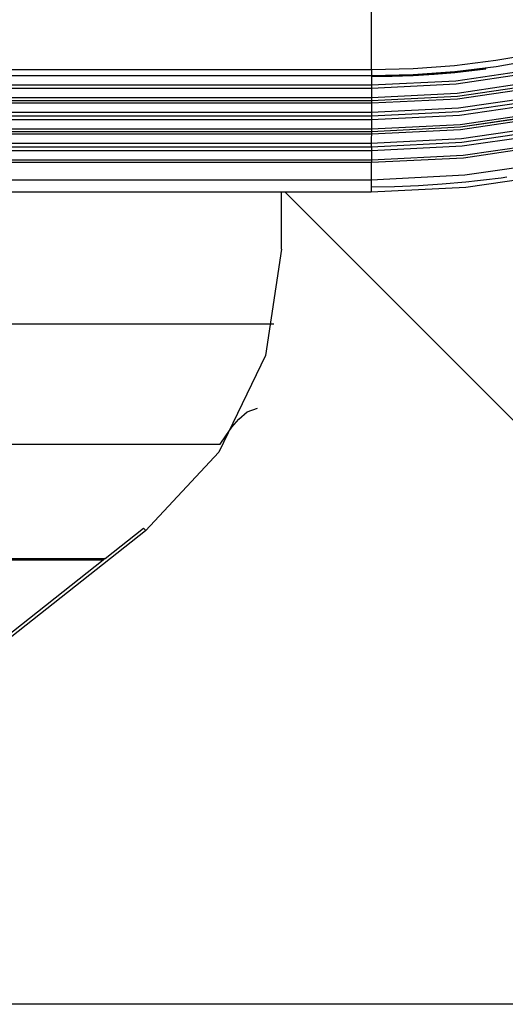
# Model space of a CAD drawing. Units: inches. Extents: x 0 to 10024, y 0 to 3575.
# Drawn here: x 6786 to 6818, y 1763 to 1827 of the extents above; entities that cross this region are included whole.
import ezdxf

# ---------------------------------------------------------------- set-up
doc = ezdxf.new("R2010")
doc.units = ezdxf.units.IN
doc.header["$MEASUREMENT"] = 0
doc.layers.add('LG-DIMENSION', color=7, linetype='Continuous')
doc.layers.add('LG-Product', color=3, linetype='Continuous')
doc.styles.add('GHS', font='txt')
doc.dimstyles.new('LG_DIM', dxfattribs={"dimtxt": 50, "dimasz": 40, "dimexe": 30, "dimexo": 20, "dimgap": 20, "dimtad": 1, "dimdec": 0, "dimzin": 0, "dimdsep": 46, "dimtxsty": 'GHS', "dimcen": 0.09, "dimclrd": 7, "dimclre": 7, "dimadec": 0, "dimazin": 0, "dimtfac": 1, "dimtdec": 0, "dimtix": 1, "dimtofl": 0, "dimtmove": 0, "dimatfit": 3, "dimfxl": 30, "dimtolj": 1, "dimtzin": 0, "dimarcsym": 0})

# ---------------------------------------------------------------- blocks, each defined once
blk = doc.blocks.new('*D11')
at = {"layer": 'Defpoints', "color": 0, "transparency": 16777216}
for p in [(6028.21, 1808.03), (6978.21, 1808.03), (6978.21, 1562.894)]:
    blk.add_point(p, dxfattribs=at)
at = {"layer": 'LG-DIMENSION', "color": 7, "lineweight": -2, "transparency": 16777216}
for p, q in [((6028.21, 1788.03), (6028.21, 1532.894)), ((6978.21, 1788.03), (6978.21, 1532.894)), ((6068.21, 1562.894), (6938.21, 1562.894))]:
    blk.add_line(p, q, dxfattribs=at)
at = {"layer": 'LG-DIMENSION', "color": 7, "transparency": 16777216}
for points in [[(6068.21, 1569.56), (6068.21, 1556.227), (6028.21, 1562.894)], [(6938.21, 1569.56), (6938.21, 1556.227), (6978.21, 1562.894)]]:
    blk.add_solid(points, dxfattribs=at)
at = {"layer": 'LG-DIMENSION', "color": 0, "transparency": 16777216, "insert": (6503.21, 1607.928), "char_height": 50, "attachment_point": 5, "style": 'GHS'}
blk.add_mtext('\\A1;950', dxfattribs=at)

msp = doc.modelspace()

# ---------------------------------------------------------------- linework, layer by layer
at = {"layer": 'LG-Product', "color": 3, "linetype": 'Continuous'}
for p, q in [((6809.21, 1823.373), (6809.21, 1834.444)), ((6817.255, 1823.966), (6819.908, 1824.428)), ((6811.91, 1823.439), (6814.589, 1823.637)), ((6814.589, 1823.637), (6817.255, 1823.966)), ((6817.279, 1823.546), (6814.612, 1823.217)), ((6819.925, 1824.005), (6817.279, 1823.546)), ((6197.21, 1823.373), (6809.21, 1823.373)), ((6809.203, 1822.951), (6197.214, 1822.951)), ((6809.208, 1823.075), (6809.203, 1822.951)), ((6809.207, 1822.951), (6809.203, 1822.951)), ((6809.21, 1822.951), (6809.207, 1822.951)), ((6809.21, 1823.373), (6809.208, 1823.075)), ((6809.208, 1822.951), (6812.887, 1823.074)), ((6809.208, 1822.951), (6809.209, 1822.937)), ((6809.209, 1822.937), (6809.21, 1822.892)), ((6809.21, 1823.373), (6809.214, 1823.373)), ((6809.215, 1823.071), (6809.21, 1822.951)), ((6811.922, 1823.018), (6809.21, 1822.951)), ((6810.561, 1822.908), (6809.21, 1822.891)), ((6809.21, 1822.891), (6809.212, 1822.66)), ((6809.214, 1823.373), (6809.218, 1823.373)), ((6809.218, 1823.373), (6809.215, 1823.071)), ((6809.218, 1823.373), (6811.91, 1823.439)), ((6811.912, 1822.957), (6810.561, 1822.908)), ((6813.26, 1823.04), (6811.912, 1822.957)), ((6814.612, 1823.217), (6811.922, 1823.018)), ((6812.887, 1823.074), (6816.549, 1823.443)), ((6814.607, 1823.156), (6813.26, 1823.04)), ((6816.604, 1823.39), (6814.607, 1823.156)), ((6814.673, 1822.638), (6820.042, 1823.434)), ((6814.677, 1822.638), (6820.045, 1823.434)), ((6814.699, 1822.439), (6820.087, 1823.237)), ((6816.549, 1823.443), (6816.595, 1823.449)), ((6816.595, 1823.449), (6816.641, 1823.456)), ((6753.21, 1822.369), (6809.215, 1822.369)), ((6753.21, 1822.369), (6809.212, 1822.369)), ((6809.212, 1822.66), (6809.212, 1822.369)), ((6809.212, 1822.369), (6814.673, 1822.638)), ((6809.215, 1822.369), (6814.677, 1822.638)), ((6809.215, 1822.369), (6809.216, 1822.31)), ((6809.216, 1822.169), (6814.699, 1822.439)), ((6809.216, 1822.31), (6809.216, 1822.169)), ((6814.758, 1821.842), (6820.204, 1822.649)), ((6814.771, 1821.644), (6820.237, 1822.453)), ((6814.775, 1821.644), (6820.24, 1822.453)), ((6814.784, 1821.479), (6820.266, 1822.291)), ((6753.21, 1822.169), (6809.216, 1822.169)), ((6809.212, 1821.369), (6814.771, 1821.644)), ((6809.215, 1821.369), (6814.775, 1821.644)), ((6809.216, 1822.169), (6809.216, 1821.569)), ((6809.216, 1821.569), (6814.758, 1821.842)), ((6814.842, 1820.884), (6820.382, 1821.703)), ((6753.21, 1821.569), (6809.216, 1821.569)), ((6753.21, 1821.369), (6809.215, 1821.369)), ((6753.21, 1821.369), (6809.212, 1821.369)), ((6753.21, 1821.204), (6809.211, 1821.204)), ((6809.211, 1821.204), (6809.21, 1820.904)), ((6809.211, 1821.204), (6814.784, 1821.479)), ((6809.212, 1821.369), (6809.211, 1821.322)), ((6809.211, 1821.322), (6809.211, 1821.204)), ((6809.216, 1821.427), (6809.215, 1821.369)), ((6809.216, 1821.569), (6809.216, 1821.427)), ((6814.868, 1820.65), (6820.43, 1821.472)), ((6814.872, 1820.65), (6820.434, 1821.472)), ((6814.898, 1820.415), (6820.483, 1821.24)), ((6753.21, 1820.604), (6809.21, 1820.604)), ((6753.21, 1820.369), (6809.214, 1820.369)), ((6753.21, 1820.369), (6809.212, 1820.369)), ((6809.21, 1820.904), (6809.21, 1820.604)), ((6809.21, 1820.604), (6814.842, 1820.884)), ((6809.21, 1820.604), (6809.21, 1820.441)), ((6809.21, 1820.441), (6809.212, 1820.369)), ((6809.212, 1820.369), (6814.868, 1820.65)), ((6809.214, 1820.369), (6814.872, 1820.65)), ((6809.214, 1820.369), (6809.215, 1820.297)), ((6809.216, 1820.133), (6814.898, 1820.415)), ((6814.955, 1819.818), (6820.599, 1820.651)), ((6814.962, 1819.656), (6820.622, 1820.491)), ((6814.969, 1819.656), (6820.628, 1820.491)), ((6814.976, 1819.494), (6820.651, 1820.332)), ((6753.21, 1820.133), (6809.216, 1820.133)), ((6809.215, 1820.297), (6809.216, 1820.133)), ((6809.216, 1820.133), (6809.215, 1819.832)), ((6809.215, 1819.832), (6809.215, 1819.532)), ((6809.215, 1819.532), (6814.955, 1819.818)), ((6815.033, 1818.899), (6820.766, 1819.744)), ((6753.21, 1819.532), (6809.215, 1819.532)), ((6753.21, 1819.369), (6809.213, 1819.369)), ((6753.21, 1819.369), (6809.209, 1819.369)), ((6753.21, 1819.206), (6809.208, 1819.206)), ((6809.208, 1819.206), (6809.207, 1818.907)), ((6809.208, 1819.206), (6814.976, 1819.494)), ((6809.209, 1819.369), (6809.208, 1819.323)), ((6809.208, 1819.323), (6809.208, 1819.206)), ((6809.209, 1819.369), (6814.962, 1819.656)), ((6809.213, 1819.369), (6814.969, 1819.656)), ((6809.214, 1819.415), (6809.213, 1819.369)), ((6809.215, 1819.532), (6809.214, 1819.415)), ((6815.059, 1818.662), (6820.815, 1819.511)), ((6815.063, 1818.662), (6820.819, 1819.511)), ((6815.09, 1818.424), (6820.869, 1819.276)), ((6753.21, 1818.607), (6809.207, 1818.607)), ((6809.207, 1818.907), (6809.207, 1818.607)), ((6809.207, 1818.607), (6815.033, 1818.899)), ((6809.207, 1818.607), (6809.207, 1818.442)), ((6809.207, 1818.442), (6809.208, 1818.369)), ((6809.208, 1818.369), (6815.059, 1818.662)), ((6809.211, 1818.369), (6815.063, 1818.662)), ((6809.213, 1818.13), (6815.09, 1818.424)), ((6815.147, 1817.827), (6820.984, 1818.687)), ((6815.16, 1817.668), (6821.013, 1818.53)), ((6753.21, 1818.369), (6809.211, 1818.369)), ((6753.21, 1818.369), (6809.208, 1818.369)), ((6753.21, 1818.13), (6809.213, 1818.13)), ((6809.211, 1818.369), (6809.208, 1818.369)), ((6809.211, 1818.369), (6809.212, 1818.296)), ((6809.212, 1818.296), (6809.213, 1818.13)), ((6809.213, 1818.13), (6809.212, 1817.829)), ((6809.212, 1817.829), (6809.212, 1817.529)), ((6809.212, 1817.529), (6815.147, 1817.827)), ((6753.21, 1817.529), (6809.212, 1817.529)), ((6753.21, 1817.369), (6809.21, 1817.369)), ((6809.205, 1817.369), (6809.204, 1816.806)), ((6809.21, 1817.369), (6815.16, 1817.668)), ((6809.211, 1817.414), (6809.21, 1817.369)), ((6809.212, 1817.529), (6809.211, 1817.414)), ((6815.259, 1816.549), (6821.221, 1817.426)), ((6809.204, 1816.806), (6809.203, 1816.243)), ((6809.203, 1816.243), (6815.259, 1816.549)), ((6815.323, 1815.762), (6821.362, 1816.65)), ((6753.21, 1816.243), (6809.203, 1816.243)), ((6809.203, 1816.243), (6809.2, 1815.674)), ((6810.714, 1815.811), (6812.249, 1815.873)), ((6812.249, 1815.873), (6813.783, 1815.971)), ((6813.783, 1815.971), (6815.314, 1816.107)), ((6815.314, 1816.107), (6816.078, 1816.187)), ((6816.078, 1816.187), (6816.84, 1816.277)), ((6816.84, 1816.277), (6817.22, 1816.325)), ((6817.22, 1816.325), (6817.599, 1816.376)), ((6817.599, 1816.376), (6817.978, 1816.428)), ((6753.21, 1815.451), (6809.195, 1815.451)), ((6803.41, 1811.751), (6803.41, 1815.451)), ((6803.621, 1815.451), (6856.095, 1762.977)), ((6809.176, 1815.79), (6810.714, 1815.811)), ((6809.195, 1815.451), (6815.323, 1815.762)), ((6809.2, 1815.674), (6809.195, 1815.451)), ((6803.41, 1811.751), (6802.37, 1804.883)), ((6753.21, 1806.922), (6802.902, 1806.922)), ((6802.37, 1804.883), (6799.344, 1798.63)), ((6800.637, 1800.767), (6801.181, 1801.243)), ((6801.181, 1801.243), (6801.855, 1801.473)), ((6800.181, 1800.249), (6800.637, 1800.767)), ((6799.791, 1799.684), (6800.181, 1800.249)), ((6799.445, 1799.14), (6799.791, 1799.684)), ((6753.21, 1799.14), (6799.445, 1799.14)), ((6799.344, 1798.63), (6794.602, 1793.554)), ((6791.998, 1791.75), (6794.478, 1793.711)), ((6794.478, 1793.711), (6794.524, 1793.682)), ((6794.524, 1793.682), (6794.628, 1793.575)), ((6794.602, 1793.554), (6756.451, 1763.383)), ((6791.894, 1791.668), (6782.05, 1791.668)), ((6782.155, 1791.75), (6791.998, 1791.75)), ((6791.894, 1791.668), (6791.867, 1791.647)), ((6791.998, 1791.75), (6791.894, 1791.668)), ((6791.867, 1791.647), (6755.856, 1763.167)), ((6791.867, 1791.647), (6782.024, 1791.647)), ((6854.21, 1762.951), (6753.41, 1762.951))]:
    msp.add_line(p, q, dxfattribs=at)

# ---------------------------------------------------------------- dimensions: what is measured, and where the dimension line sits
at = {"layer": 'LG-DIMENSION'}
dim = msp.add_linear_dim(base=(6978.21, 1562.894), p1=(6028.21, 1808.03), p2=(6978.21, 1808.03), dimstyle='LG_DIM', dxfattribs=at)
dim.commit()
dim.dimension.update_dxf_attribs({"geometry": '*D11', "text_midpoint": (6503.21, 1607.928)})

doc.saveas('drawing.dxf')
